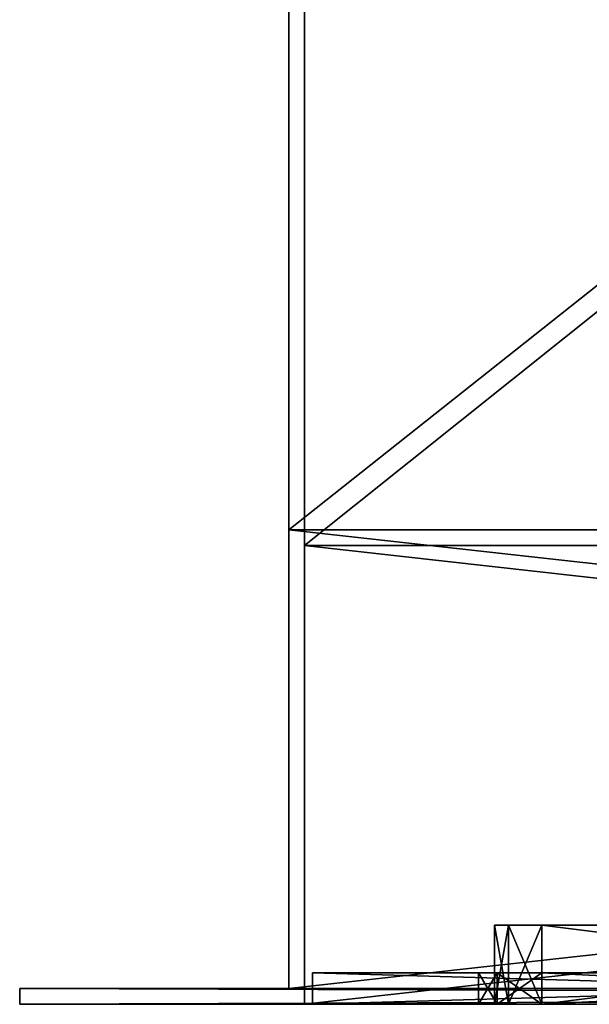
# Model space of a CAD drawing. Units: millimetres. Extents: x -148 to 148, y -6 to 267.
# Drawn here: x -148 to -112, y 0 to 62 of the extents above; entities that cross this region are included whole.
import ezdxf

# ---------------------------------------------------------------- set-up
doc = ezdxf.new("R2010")
doc.units = ezdxf.units.MM
doc.header["$LTSCALE"] = 52.148148
for name, color, linetype in [('100', 7, 'CONTINUOUS'), ('103', 7, 'CONTINUOUS'), ('104', 7, 'CONTINUOUS'), ('105', 7, 'CONTINUOUS'), ('106', 7, 'CONTINUOUS'), ('107', 7, 'CONTINUOUS'), ('108', 7, 'CONTINUOUS'), ('111', 7, 'CONTINUOUS'), ('113', 7, 'CONTINUOUS'), ('115', 7, 'CONTINUOUS'), ('117', 7, 'CONTINUOUS'), ('139', 7, 'CONTINUOUS'), ('141', 7, 'CONTINUOUS'), ('142', 7, 'CONTINUOUS'), ('143', 7, 'CONTINUOUS'), ('144', 7, 'CONTINUOUS'), ('146', 7, 'CONTINUOUS'), ('147', 7, 'CONTINUOUS'), ('148', 7, 'CONTINUOUS'), ('151', 7, 'CONTINUOUS'), ('152', 7, 'CONTINUOUS'), ('155', 7, 'CONTINUOUS'), ('156', 7, 'CONTINUOUS'), ('157', 7, 'CONTINUOUS'), ('159', 7, 'CONTINUOUS'), ('160', 7, 'CONTINUOUS'), ('161', 7, 'CONTINUOUS'), ('163', 7, 'CONTINUOUS'), ('164', 7, 'CONTINUOUS'), ('165', 7, 'CONTINUOUS'), ('168', 7, 'CONTINUOUS'), ('169', 7, 'CONTINUOUS'), ('170', 7, 'CONTINUOUS'), ('171', 7, 'CONTINUOUS'), ('172', 7, 'CONTINUOUS'), ('173', 7, 'CONTINUOUS'), ('177', 7, 'CONTINUOUS'), ('178', 7, 'CONTINUOUS'), ('179', 7, 'CONTINUOUS'), ('181', 7, 'CONTINUOUS'), ('182', 7, 'CONTINUOUS'), ('183', 7, 'CONTINUOUS'), ('184', 7, 'CONTINUOUS'), ('185', 7, 'CONTINUOUS'), ('96', 7, 'CONTINUOUS'), ('97', 7, 'CONTINUOUS'), ('98', 7, 'CONTINUOUS'), ('99', 7, 'CONTINUOUS')]:
    doc.layers.add(name, color=color, linetype=linetype)

msp = doc.modelspace()

# ---------------------------------------------------------------- linework, layer by layer
at = {"layer": '100', "linetype": 'Continuous'}
for points in [[(-60, 0, -431.5), (-129, 0, -431.5), (-60, 2, -431.5), (-60, 0, -431.5)], [(-129, 0, -431.5), (-129, 2, -431.5), (-60, 2, -431.5), (-129, 0, -431.5)]]:
    msp.add_3dface(points, dxfattribs=at)
at = {"layer": '103', "linetype": 'Continuous'}
for points in [[(-114.5, 0, 236.5), (-74.5, 0, 236.5), (-114.5, 2, 236.5), (-114.5, 0, 236.5)], [(-74.5, 0, 236.5), (-74.5, 2, 236.5), (-114.5, 2, 236.5), (-74.5, 0, 236.5)]]:
    msp.add_3dface(points, dxfattribs=at)
at = {"layer": '104', "linetype": 'Continuous'}
for points in [[(-118.5, 0, 352.5), (-118.5, 0, 240.5), (-118.5, 2, 352.5), (-118.5, 0, 352.5)], [(-118.5, 0, 240.5), (-118.5, 2, 240.5), (-118.5, 2, 352.5), (-118.5, 0, 240.5)]]:
    msp.add_3dface(points, dxfattribs=at)
at = {"layer": '105', "linetype": 'Continuous'}
for points in [[(-74.5, 0, 356.5), (-114.5, 0, 356.5), (-74.5, 2, 356.5), (-74.5, 0, 356.5)], [(-114.5, 0, 356.5), (-114.5, 2, 356.5), (-74.5, 2, 356.5), (-114.5, 0, 356.5)]]:
    msp.add_3dface(points, dxfattribs=at)
at = {"layer": '106', "linetype": 'Continuous'}
for points in [[(-114.5, 0, -356.5), (-74.5, 0, -356.5), (-114.5, 2, -356.5), (-114.5, 0, -356.5)], [(-74.5, 0, -356.5), (-74.5, 2, -356.5), (-114.5, 2, -356.5), (-74.5, 0, -356.5)]]:
    msp.add_3dface(points, dxfattribs=at)
at = {"layer": '107', "linetype": 'Continuous'}
for points in [[(-118.5, 0, -240.5), (-118.5, 0, -352.5), (-118.5, 2, -240.5), (-118.5, 0, -240.5)], [(-118.5, 0, -352.5), (-118.5, 2, -352.5), (-118.5, 2, -240.5), (-118.5, 0, -352.5)]]:
    msp.add_3dface(points, dxfattribs=at)
at = {"layer": '108', "linetype": 'Continuous'}
for points in [[(-74.5, 0, -236.5), (-114.5, 0, -236.5), (-74.5, 2, -236.5), (-74.5, 0, -236.5)], [(-114.5, 0, -236.5), (-114.5, 2, -236.5), (-74.5, 2, -236.5), (-114.5, 0, -236.5)]]:
    msp.add_3dface(points, dxfattribs=at)
at = {"layer": '111', "linetype": 'Continuous'}
for points in [[(-117.328, 0, 355.328), (-118.5, 0, 352.5), (-117.328, 2, 355.328), (-117.328, 0, 355.328)], [(-118.5, 0, 352.5), (-118.5, 2, 352.5), (-117.328, 2, 355.328), (-118.5, 0, 352.5)], [(-114.5, 0, 356.5), (-117.328, 0, 355.328), (-114.5, 2, 356.5), (-114.5, 0, 356.5)], [(-117.328, 0, 355.328), (-117.328, 2, 355.328), (-114.5, 2, 356.5), (-117.328, 0, 355.328)]]:
    msp.add_3dface(points, dxfattribs=at)
at = {"layer": '113', "linetype": 'Continuous'}
for points in [[(-118.5, 0, 240.5), (-117.328, 0, 237.672), (-118.5, 2, 240.5), (-118.5, 0, 240.5)], [(-118.5, 2, 240.5), (-117.328, 0, 237.672), (-117.328, 2, 237.672), (-118.5, 2, 240.5)], [(-117.328, 0, 237.672), (-114.5, 0, 236.5), (-117.328, 2, 237.672), (-117.328, 0, 237.672)], [(-114.5, 0, 236.5), (-114.5, 2, 236.5), (-117.328, 2, 237.672), (-114.5, 0, 236.5)]]:
    msp.add_3dface(points, dxfattribs=at)
at = {"layer": '115', "linetype": 'Continuous'}
for points in [[(-117.328, 0, -237.672), (-118.5, 0, -240.5), (-117.328, 2, -237.672), (-117.328, 0, -237.672)], [(-118.5, 0, -240.5), (-118.5, 2, -240.5), (-117.328, 2, -237.672), (-118.5, 0, -240.5)], [(-114.5, 0, -236.5), (-117.328, 0, -237.672), (-114.5, 2, -236.5), (-114.5, 0, -236.5)], [(-114.5, 2, -236.5), (-117.328, 0, -237.672), (-117.328, 2, -237.672), (-114.5, 2, -236.5)]]:
    msp.add_3dface(points, dxfattribs=at)
at = {"layer": '117', "linetype": 'Continuous'}
for points in [[(-118.5, 0, -352.5), (-117.328, 0, -355.328), (-118.5, 2, -352.5), (-118.5, 0, -352.5)], [(-117.328, 0, -355.328), (-117.328, 2, -355.328), (-118.5, 2, -352.5), (-117.328, 0, -355.328)], [(-117.328, 0, -355.328), (-114.5, 0, -356.5), (-117.328, 2, -355.328), (-117.328, 0, -355.328)], [(-114.5, 0, -356.5), (-114.5, 2, -356.5), (-117.328, 2, -355.328), (-114.5, 0, -356.5)]]:
    msp.add_3dface(points, dxfattribs=at)
at = {"layer": '139', "linetype": 'Continuous'}
for points in [[(147.5, 0, 450), (-147.5, 0, 450), (-129.5, 0, 432), (147.5, 0, 450)], [(-147.5, 0, 450), (-147.5, 0, -450), (-129.5, 0, 432), (-147.5, 0, 450)], [(-147.5, 0, -450), (147.5, 0, -450), (129.5, 0, -432), (-147.5, 0, -450)], [(-129.5, 0, 432), (-147.5, 0, -450), (-129.5, 0, -432), (-129.5, 0, 432)], [(-129.5, 0, -432), (-147.5, 0, -450), (129.5, 0, -432), (-129.5, 0, -432)], [(129.5, 0, 432), (147.5, 0, 450), (-129.5, 0, 432), (129.5, 0, 432)]]:
    msp.add_3dface(points, dxfattribs=at)
at = {"layer": '141', "linetype": 'Continuous'}
for points in [[(-129.5, 29, 412), (-129.5, 0, -432), (-129.5, 236, 122.18), (-129.5, 29, 412)], [(-129.5, 236, 122.18), (-129.5, 0, -432), (-129.5, 236, -122.18), (-129.5, 236, 122.18)], [(-129.5, 236, -122.18), (-129.5, 0, -432), (-129.5, 29, -412), (-129.5, 236, -122.18)], [(-129.5, 0, 432), (-129.5, 0, -432), (-129.5, 29, 432), (-129.5, 0, 432)], [(-129.5, 29, 432), (-129.5, 0, -432), (-129.5, 29, 412), (-129.5, 29, 432)], [(-129.5, 29, -412), (-129.5, 0, -432), (-129.5, 29, -432), (-129.5, 29, -412)]]:
    msp.add_3dface(points, dxfattribs=at)
at = {"layer": '142', "linetype": 'Continuous'}
for points in [[(-129.5, 0, -432), (129.5, 0, -432), (-129.5, 29, -432), (-129.5, 0, -432)], [(-129.5, 29, -432), (129.5, 0, -432), (129.5, 29, -432), (-129.5, 29, -432)]]:
    msp.add_3dface(points, dxfattribs=at)
at = {"layer": '143', "linetype": 'Continuous'}
for points in [[(-129.5, 29, -412), (-129.5, 29, -432), (129.5, 29, -432), (-129.5, 29, -412)], [(129.5, 29, -412), (-129.5, 29, -412), (129.5, 29, -432), (129.5, 29, -412)]]:
    msp.add_3dface(points, dxfattribs=at)
at = {"layer": '144', "linetype": 'Continuous'}
for points in [[(-129.5, 236, -122.18), (-129.5, 29, -412), (129.5, 236, -122.18), (-129.5, 236, -122.18)], [(129.5, 236, -122.18), (-129.5, 29, -412), (129.5, 29, -412), (129.5, 236, -122.18)]]:
    msp.add_3dface(points, dxfattribs=at)
at = {"layer": '146', "linetype": 'Continuous'}
for points in [[(-129.5, 29, 412), (-129.5, 236, 122.18), (129.5, 29, 412), (-129.5, 29, 412)], [(129.5, 29, 412), (-129.5, 236, 122.18), (129.5, 236, 122.18), (129.5, 29, 412)]]:
    msp.add_3dface(points, dxfattribs=at)
at = {"layer": '147', "linetype": 'Continuous'}
for points in [[(-129.5, 29, 432), (-129.5, 29, 412), (129.5, 29, 412), (-129.5, 29, 432)], [(129.5, 29, 432), (-129.5, 29, 432), (129.5, 29, 412), (129.5, 29, 432)]]:
    msp.add_3dface(points, dxfattribs=at)
at = {"layer": '148', "linetype": 'Continuous'}
for points in [[(129.5, 0, 432), (-129.5, 0, 432), (129.5, 29, 432), (129.5, 0, 432)], [(-129.5, 0, 432), (-129.5, 29, 432), (129.5, 29, 432), (-129.5, 0, 432)]]:
    msp.add_3dface(points, dxfattribs=at)
at = {"layer": '151', "linetype": 'Continuous'}
for points in [[(-147.5, 1, 450), (147.5, 1, 450), (130.5, 1, 433), (-147.5, 1, 450)], [(-147.5, 1, -450), (-147.5, 1, 450), (-130.5, 1, -433), (-147.5, 1, -450)], [(-147.5, 1, 450), (130.5, 1, 433), (-130.5, 1, 433), (-147.5, 1, 450)], [(-130.5, 1, -433), (-147.5, 1, 450), (-130.5, 1, 433), (-130.5, 1, -433)], [(147.5, 1, -450), (-147.5, 1, -450), (-130.5, 1, -433), (147.5, 1, -450)], [(130.5, 1, -433), (147.5, 1, -450), (-130.5, 1, -433), (130.5, 1, -433)]]:
    msp.add_3dface(points, dxfattribs=at)
at = {"layer": '152', "linetype": 'Continuous'}
for points in [[(-130.5, 30, -412.32), (-130.5, 1, 433), (-130.5, 237, -122.5), (-130.5, 30, -412.32)], [(-130.5, 237, -122.5), (-130.5, 1, 433), (-130.5, 237, 122.5), (-130.5, 237, -122.5)], [(-130.5, 237, 122.5), (-130.5, 1, 433), (-130.5, 30, 412.32), (-130.5, 237, 122.5)], [(-130.5, 1, -433), (-130.5, 1, 433), (-130.5, 30, -433), (-130.5, 1, -433)], [(-130.5, 30, -433), (-130.5, 1, 433), (-130.5, 30, -412.32), (-130.5, 30, -433)], [(-130.5, 30, 412.32), (-130.5, 1, 433), (-130.5, 30, 433), (-130.5, 30, 412.32)]]:
    msp.add_3dface(points, dxfattribs=at)
at = {"layer": '155', "linetype": 'Continuous'}
for points in [[(130.5, 1, -433), (-130.5, 1, -433), (130.5, 30, -433), (130.5, 1, -433)], [(-130.5, 1, -433), (-130.5, 30, -433), (130.5, 30, -433), (-130.5, 1, -433)]]:
    msp.add_3dface(points, dxfattribs=at)
at = {"layer": '156', "linetype": 'Continuous'}
for points in [[(-130.5, 30, -433), (-130.5, 30, -412.32), (130.5, 30, -412.32), (-130.5, 30, -433)], [(-130.5, 30, -433), (130.5, 30, -412.32), (130.5, 30, -433), (-130.5, 30, -433)]]:
    msp.add_3dface(points, dxfattribs=at)
at = {"layer": '157', "linetype": 'Continuous'}
for points in [[(-130.5, 30, -412.32), (-130.5, 237, -122.5), (130.5, 30, -412.32), (-130.5, 30, -412.32)], [(-130.5, 237, -122.5), (130.5, 237, -122.5), (130.5, 30, -412.32), (-130.5, 237, -122.5)]]:
    msp.add_3dface(points, dxfattribs=at)
at = {"layer": '159', "linetype": 'Continuous'}
for points in [[(-130.5, 237, 122.5), (-130.5, 30, 412.32), (130.5, 237, 122.5), (-130.5, 237, 122.5)], [(-130.5, 30, 412.32), (130.5, 30, 412.32), (130.5, 237, 122.5), (-130.5, 30, 412.32)]]:
    msp.add_3dface(points, dxfattribs=at)
at = {"layer": '160', "linetype": 'Continuous'}
for points in [[(-130.5, 30, 412.32), (-130.5, 30, 433), (130.5, 30, 433), (-130.5, 30, 412.32)], [(-130.5, 30, 412.32), (130.5, 30, 433), (130.5, 30, 412.32), (-130.5, 30, 412.32)]]:
    msp.add_3dface(points, dxfattribs=at)
at = {"layer": '161', "linetype": 'Continuous'}
for points in [[(-130.5, 1, 433), (130.5, 1, 433), (-130.5, 30, 433), (-130.5, 1, 433)], [(-130.5, 30, 433), (130.5, 1, 433), (130.5, 30, 433), (-130.5, 30, 433)]]:
    msp.add_3dface(points, dxfattribs=at)
at = {"layer": '163', "linetype": 'Continuous'}
for points in [[(-147.5, 0, 450), (147.5, 0, 450), (-147.5, 1, 450), (-147.5, 0, 450)], [(-147.5, 1, 450), (147.5, 0, 450), (147.5, 1, 450), (-147.5, 1, 450)]]:
    msp.add_3dface(points, dxfattribs=at)
at = {"layer": '164', "linetype": 'Continuous'}
for points in [[(-147.5, 0, -450), (-147.5, 0, 450), (-147.5, 1, -450), (-147.5, 0, -450)], [(-147.5, 0, 450), (-147.5, 1, 450), (-147.5, 1, -450), (-147.5, 0, 450)]]:
    msp.add_3dface(points, dxfattribs=at)
at = {"layer": '165', "linetype": 'Continuous'}
for points in [[(147.5, 0, -450), (-147.5, 0, -450), (147.5, 1, -450), (147.5, 0, -450)], [(-147.5, 0, -450), (-147.5, 1, -450), (147.5, 1, -450), (-147.5, 0, -450)]]:
    msp.add_3dface(points, dxfattribs=at)
at = {"layer": '168', "linetype": 'Continuous'}
for points in [[(-71.5, 0, 352.5), (-72.379, 0, 354.621), (-117.5, 0, 352.5), (-71.5, 0, 352.5)], [(-117.5, 0, 352.5), (-72.379, 0, 354.621), (-116.621, 0, 354.621), (-117.5, 0, 352.5)], [(-71.5, 0, 240.5), (-71.5, 0, 352.5), (-117.5, 0, 240.5), (-71.5, 0, 240.5)], [(-117.5, 0, 240.5), (-71.5, 0, 352.5), (-117.5, 0, 352.5), (-117.5, 0, 240.5)], [(-116.621, 0, 238.379), (-71.5, 0, 240.5), (-117.5, 0, 240.5), (-116.621, 0, 238.379)], [(-74.5, 0, 355.5), (-114.5, 0, 355.5), (-116.621, 0, 354.621), (-74.5, 0, 355.5)], [(-72.379, 0, 354.621), (-74.5, 0, 355.5), (-116.621, 0, 354.621), (-72.379, 0, 354.621)], [(-72.379, 0, 238.379), (-71.5, 0, 240.5), (-116.621, 0, 238.379), (-72.379, 0, 238.379)], [(-114.5, 0, 237.5), (-72.379, 0, 238.379), (-116.621, 0, 238.379), (-114.5, 0, 237.5)], [(-74.5, 0, 237.5), (-72.379, 0, 238.379), (-114.5, 0, 237.5), (-74.5, 0, 237.5)]]:
    msp.add_3dface(points, dxfattribs=at)
at = {"layer": '169', "linetype": 'Continuous'}
for points in [[(-117.5, 5, 352.5), (-116.621, 5, 354.621), (-71.5, 5, 352.5), (-117.5, 5, 352.5)], [(-117.5, 5, 240.5), (-117.5, 5, 352.5), (-71.5, 5, 240.5), (-117.5, 5, 240.5)], [(-71.5, 5, 240.5), (-117.5, 5, 352.5), (-71.5, 5, 352.5), (-71.5, 5, 240.5)], [(-116.621, 5, 238.379), (-117.5, 5, 240.5), (-72.379, 5, 238.379), (-116.621, 5, 238.379)], [(-72.379, 5, 238.379), (-117.5, 5, 240.5), (-71.5, 5, 240.5), (-72.379, 5, 238.379)], [(-116.621, 5, 354.621), (-114.5, 5, 355.5), (-72.379, 5, 354.621), (-116.621, 5, 354.621)], [(-71.5, 5, 352.5), (-116.621, 5, 354.621), (-72.379, 5, 354.621), (-71.5, 5, 352.5)], [(-114.5, 5, 237.5), (-116.621, 5, 238.379), (-74.5, 5, 237.5), (-114.5, 5, 237.5)], [(-74.5, 5, 237.5), (-116.621, 5, 238.379), (-72.379, 5, 238.379), (-74.5, 5, 237.5)], [(-72.379, 5, 354.621), (-114.5, 5, 355.5), (-74.5, 5, 355.5), (-72.379, 5, 354.621)]]:
    msp.add_3dface(points, dxfattribs=at)
at = {"layer": '170', "linetype": 'Continuous'}
for points in [[(-117.5, 0, 352.5), (-116.621, 0, 354.621), (-117.5, 5, 352.5), (-117.5, 0, 352.5)], [(-116.621, 0, 354.621), (-116.621, 5, 354.621), (-117.5, 5, 352.5), (-116.621, 0, 354.621)], [(-116.621, 0, 354.621), (-114.5, 0, 355.5), (-116.621, 5, 354.621), (-116.621, 0, 354.621)], [(-114.5, 0, 355.5), (-114.5, 5, 355.5), (-116.621, 5, 354.621), (-114.5, 0, 355.5)]]:
    msp.add_3dface(points, dxfattribs=at)
at = {"layer": '171', "linetype": 'Continuous'}
for points in [[(-117.5, 0, 240.5), (-117.5, 0, 352.5), (-117.5, 5, 240.5), (-117.5, 0, 240.5)], [(-117.5, 0, 352.5), (-117.5, 5, 352.5), (-117.5, 5, 240.5), (-117.5, 0, 352.5)]]:
    msp.add_3dface(points, dxfattribs=at)
at = {"layer": '172', "linetype": 'Continuous'}
for points in [[(-116.621, 0, 238.379), (-117.5, 0, 240.5), (-116.621, 5, 238.379), (-116.621, 0, 238.379)], [(-117.5, 0, 240.5), (-117.5, 5, 240.5), (-116.621, 5, 238.379), (-117.5, 0, 240.5)], [(-114.5, 0, 237.5), (-116.621, 0, 238.379), (-114.5, 5, 237.5), (-114.5, 0, 237.5)], [(-116.621, 0, 238.379), (-116.621, 5, 238.379), (-114.5, 5, 237.5), (-116.621, 0, 238.379)]]:
    msp.add_3dface(points, dxfattribs=at)
at = {"layer": '173', "linetype": 'Continuous'}
for points in [[(-74.5, 0, 237.5), (-114.5, 0, 237.5), (-74.5, 5, 237.5), (-74.5, 0, 237.5)], [(-114.5, 0, 237.5), (-114.5, 5, 237.5), (-74.5, 5, 237.5), (-114.5, 0, 237.5)]]:
    msp.add_3dface(points, dxfattribs=at)
at = {"layer": '177', "linetype": 'Continuous'}
for points in [[(-114.5, 0, 355.5), (-74.5, 0, 355.5), (-114.5, 5, 355.5), (-114.5, 0, 355.5)], [(-114.5, 5, 355.5), (-74.5, 0, 355.5), (-74.5, 5, 355.5), (-114.5, 5, 355.5)]]:
    msp.add_3dface(points, dxfattribs=at)
at = {"layer": '178', "linetype": 'Continuous'}
for points in [[(-71.5, 0, -352.5), (-71.5, 0, -240.5), (-117.5, 0, -352.5), (-71.5, 0, -352.5)], [(-117.5, 0, -352.5), (-71.5, 0, -240.5), (-117.5, 0, -240.5), (-117.5, 0, -352.5)], [(-117.5, 0, -240.5), (-71.5, 0, -240.5), (-72.379, 0, -238.379), (-117.5, 0, -240.5)], [(-116.621, 0, -354.621), (-71.5, 0, -352.5), (-117.5, 0, -352.5), (-116.621, 0, -354.621)], [(-116.621, 0, -238.379), (-117.5, 0, -240.5), (-72.379, 0, -238.379), (-116.621, 0, -238.379)], [(-72.379, 0, -354.621), (-71.5, 0, -352.5), (-116.621, 0, -354.621), (-72.379, 0, -354.621)], [(-114.5, 0, -355.5), (-72.379, 0, -354.621), (-116.621, 0, -354.621), (-114.5, 0, -355.5)], [(-114.5, 0, -237.5), (-116.621, 0, -238.379), (-74.5, 0, -237.5), (-114.5, 0, -237.5)], [(-74.5, 0, -237.5), (-116.621, 0, -238.379), (-72.379, 0, -238.379), (-74.5, 0, -237.5)], [(-74.5, 0, -355.5), (-72.379, 0, -354.621), (-114.5, 0, -355.5), (-74.5, 0, -355.5)]]:
    msp.add_3dface(points, dxfattribs=at)
at = {"layer": '179', "linetype": 'Continuous'}
for points in [[(-116.621, 5, -238.379), (-71.5, 5, -240.5), (-117.5, 5, -240.5), (-116.621, 5, -238.379)], [(-117.5, 5, -240.5), (-71.5, 5, -240.5), (-71.5, 5, -352.5), (-117.5, 5, -240.5)], [(-117.5, 5, -352.5), (-117.5, 5, -240.5), (-71.5, 5, -352.5), (-117.5, 5, -352.5)], [(-116.621, 5, -354.621), (-117.5, 5, -352.5), (-72.379, 5, -354.621), (-116.621, 5, -354.621)], [(-72.379, 5, -354.621), (-117.5, 5, -352.5), (-71.5, 5, -352.5), (-72.379, 5, -354.621)], [(-72.379, 5, -238.379), (-71.5, 5, -240.5), (-116.621, 5, -238.379), (-72.379, 5, -238.379)], [(-114.5, 5, -237.5), (-72.379, 5, -238.379), (-116.621, 5, -238.379), (-114.5, 5, -237.5)], [(-114.5, 5, -355.5), (-116.621, 5, -354.621), (-74.5, 5, -355.5), (-114.5, 5, -355.5)], [(-74.5, 5, -355.5), (-116.621, 5, -354.621), (-72.379, 5, -354.621), (-74.5, 5, -355.5)], [(-74.5, 5, -237.5), (-72.379, 5, -238.379), (-114.5, 5, -237.5), (-74.5, 5, -237.5)]]:
    msp.add_3dface(points, dxfattribs=at)
at = {"layer": '181', "linetype": 'Continuous'}
for points in [[(-114.5, 0, -237.5), (-74.5, 0, -237.5), (-114.5, 5, -237.5), (-114.5, 0, -237.5)], [(-74.5, 0, -237.5), (-74.5, 5, -237.5), (-114.5, 5, -237.5), (-74.5, 0, -237.5)]]:
    msp.add_3dface(points, dxfattribs=at)
at = {"layer": '182', "linetype": 'Continuous'}
for points in [[(-117.5, 0, -240.5), (-116.621, 0, -238.379), (-117.5, 5, -240.5), (-117.5, 0, -240.5)], [(-116.621, 0, -238.379), (-116.621, 5, -238.379), (-117.5, 5, -240.5), (-116.621, 0, -238.379)], [(-116.621, 0, -238.379), (-114.5, 0, -237.5), (-116.621, 5, -238.379), (-116.621, 0, -238.379)], [(-114.5, 0, -237.5), (-114.5, 5, -237.5), (-116.621, 5, -238.379), (-114.5, 0, -237.5)]]:
    msp.add_3dface(points, dxfattribs=at)
at = {"layer": '183', "linetype": 'Continuous'}
for points in [[(-117.5, 0, -352.5), (-117.5, 0, -240.5), (-117.5, 5, -352.5), (-117.5, 0, -352.5)], [(-117.5, 0, -240.5), (-117.5, 5, -240.5), (-117.5, 5, -352.5), (-117.5, 0, -240.5)]]:
    msp.add_3dface(points, dxfattribs=at)
at = {"layer": '184', "linetype": 'Continuous'}
for points in [[(-116.621, 0, -354.621), (-117.5, 0, -352.5), (-116.621, 5, -354.621), (-116.621, 0, -354.621)], [(-117.5, 0, -352.5), (-117.5, 5, -352.5), (-116.621, 5, -354.621), (-117.5, 0, -352.5)], [(-114.5, 0, -355.5), (-116.621, 0, -354.621), (-114.5, 5, -355.5), (-114.5, 0, -355.5)], [(-116.621, 0, -354.621), (-116.621, 5, -354.621), (-114.5, 5, -355.5), (-116.621, 0, -354.621)]]:
    msp.add_3dface(points, dxfattribs=at)
at = {"layer": '185', "linetype": 'Continuous'}
for points in [[(-74.5, 0, -355.5), (-114.5, 0, -355.5), (-74.5, 5, -355.5), (-74.5, 0, -355.5)], [(-114.5, 0, -355.5), (-114.5, 5, -355.5), (-74.5, 5, -355.5), (-114.5, 0, -355.5)]]:
    msp.add_3dface(points, dxfattribs=at)
at = {"layer": '96', "linetype": 'Continuous'}
for points in [[(-60, 0, 431.5), (-129, 0, 431.5), (-117.328, 0, 355.328), (-60, 0, 431.5)], [(-129, 0, -431.5), (-60, 0, -431.5), (-71.672, 0, -355.328), (-129, 0, -431.5)], [(-129, 0, 431.5), (-129, 0, -431.5), (-118.5, 0, 352.5), (-129, 0, 431.5)], [(-118.5, 0, 352.5), (-129, 0, -431.5), (-118.5, 0, 240.5), (-118.5, 0, 352.5)], [(-118.5, 0, 240.5), (-129, 0, -431.5), (-117.328, 0, 237.672), (-118.5, 0, 240.5)], [(-117.328, 0, 237.672), (-129, 0, -431.5), (-114.5, 0, 236.5), (-117.328, 0, 237.672)], [(-114.5, 0, 236.5), (-129, 0, -431.5), (-110.5, 0, 32), (-114.5, 0, 236.5)], [(-118.5, 0, -240.5), (-129, 0, -431.5), (-118.5, 0, -352.5), (-118.5, 0, -240.5)], [(-129, 0, -431.5), (-118.5, 0, -240.5), (-110.5, 0, -32), (-129, 0, -431.5)], [(-118.5, 0, -352.5), (-129, 0, -431.5), (-117.328, 0, -355.328), (-118.5, 0, -352.5)], [(-117.328, 0, -355.328), (-129, 0, -431.5), (-114.5, 0, -356.5), (-117.328, 0, -355.328)], [(-114.5, 0, -356.5), (-129, 0, -431.5), (-74.5, 0, -356.5), (-114.5, 0, -356.5)], [(-74.5, 0, -356.5), (-129, 0, -431.5), (-71.672, 0, -355.328), (-74.5, 0, -356.5)], [(-110.5, 0, 32), (-129, 0, -431.5), (-110.5, 0, 18), (-110.5, 0, 32)], [(-110.5, 0, 18), (-129, 0, -431.5), (-110.5, 0, -18), (-110.5, 0, 18)], [(-110.5, 0, -18), (-129, 0, -431.5), (-110.5, 0, -32), (-110.5, 0, -18)], [(-117.328, 0, 355.328), (-129, 0, 431.5), (-118.5, 0, 352.5), (-117.328, 0, 355.328)], [(-118.5, 0, -240.5), (-117.328, 0, -237.672), (-78.5, 0, -32), (-118.5, 0, -240.5)], [(-118.5, 0, -240.5), (-78.5, 0, -32), (-110.5, 0, -32), (-118.5, 0, -240.5)], [(-114.5, 0, 356.5), (-60, 0, 431.5), (-117.328, 0, 355.328), (-114.5, 0, 356.5)], [(-117.328, 0, -237.672), (-114.5, 0, -236.5), (-78.5, 0, -32), (-117.328, 0, -237.672)], [(-60, 0, 431.5), (-114.5, 0, 356.5), (-74.5, 0, 356.5), (-60, 0, 431.5)], [(-74.5, 0, 236.5), (-114.5, 0, 236.5), (-110.5, 0, 32), (-74.5, 0, 236.5)], [(-114.5, 0, -236.5), (-74.5, 0, -236.5), (-78.5, 0, -32), (-114.5, 0, -236.5)]]:
    msp.add_3dface(points, dxfattribs=at)
at = {"layer": '97', "linetype": 'Continuous'}
for points in [[(-129, 2, 431.5), (-60, 2, 431.5), (-71.672, 2, 355.328), (-129, 2, 431.5)], [(-129, 2, -431.5), (-129, 2, 431.5), (-118.5, 2, -352.5), (-129, 2, -431.5)], [(-118.5, 2, 240.5), (-129, 2, 431.5), (-118.5, 2, 352.5), (-118.5, 2, 240.5)], [(-129, 2, 431.5), (-118.5, 2, 240.5), (-114.5, 2, -236.5), (-129, 2, 431.5)], [(-118.5, 2, 352.5), (-129, 2, 431.5), (-117.328, 2, 355.328), (-118.5, 2, 352.5)], [(-117.328, 2, 355.328), (-129, 2, 431.5), (-114.5, 2, 356.5), (-117.328, 2, 355.328)], [(-114.5, 2, 356.5), (-129, 2, 431.5), (-74.5, 2, 356.5), (-114.5, 2, 356.5)], [(-74.5, 2, 356.5), (-129, 2, 431.5), (-71.672, 2, 355.328), (-74.5, 2, 356.5)], [(-129, 2, 431.5), (-114.5, 2, -236.5), (-117.328, 2, -237.672), (-129, 2, 431.5)], [(-118.5, 2, -352.5), (-129, 2, 431.5), (-118.5, 2, -240.5), (-118.5, 2, -352.5)], [(-118.5, 2, -240.5), (-129, 2, 431.5), (-117.328, 2, -237.672), (-118.5, 2, -240.5)], [(-60, 2, -431.5), (-129, 2, -431.5), (-117.328, 2, -355.328), (-60, 2, -431.5)], [(-117.328, 2, -355.328), (-129, 2, -431.5), (-118.5, 2, -352.5), (-117.328, 2, -355.328)], [(-118.5, 2, 240.5), (-117.328, 2, 237.672), (-74.5, 2, -236.5), (-118.5, 2, 240.5)], [(-114.5, 2, -236.5), (-118.5, 2, 240.5), (-74.5, 2, -236.5), (-114.5, 2, -236.5)], [(-114.5, 2, -356.5), (-60, 2, -431.5), (-117.328, 2, -355.328), (-114.5, 2, -356.5)], [(-117.328, 2, 237.672), (-114.5, 2, 236.5), (-74.5, 2, -236.5), (-117.328, 2, 237.672)], [(-74.5, 2, -356.5), (-60, 2, -431.5), (-114.5, 2, -356.5), (-74.5, 2, -356.5)], [(-114.5, 2, 236.5), (-74.5, 2, 236.5), (-70.5, 2, -240.5), (-114.5, 2, 236.5)], [(-74.5, 2, -236.5), (-114.5, 2, 236.5), (-71.672, 2, -237.672), (-74.5, 2, -236.5)], [(-71.672, 2, -237.672), (-114.5, 2, 236.5), (-70.5, 2, -240.5), (-71.672, 2, -237.672)]]:
    msp.add_3dface(points, dxfattribs=at)
at = {"layer": '98', "linetype": 'Continuous'}
for points in [[(-129, 0, 431.5), (-60, 0, 431.5), (-129, 2, 431.5), (-129, 0, 431.5)], [(-60, 0, 431.5), (-60, 2, 431.5), (-129, 2, 431.5), (-60, 0, 431.5)]]:
    msp.add_3dface(points, dxfattribs=at)
at = {"layer": '99', "linetype": 'Continuous'}
for points in [[(-129, 0, -431.5), (-129, 0, 431.5), (-129, 2, -431.5), (-129, 0, -431.5)], [(-129, 0, 431.5), (-129, 2, 431.5), (-129, 2, -431.5), (-129, 0, 431.5)]]:
    msp.add_3dface(points, dxfattribs=at)

doc.saveas('drawing.dxf')
